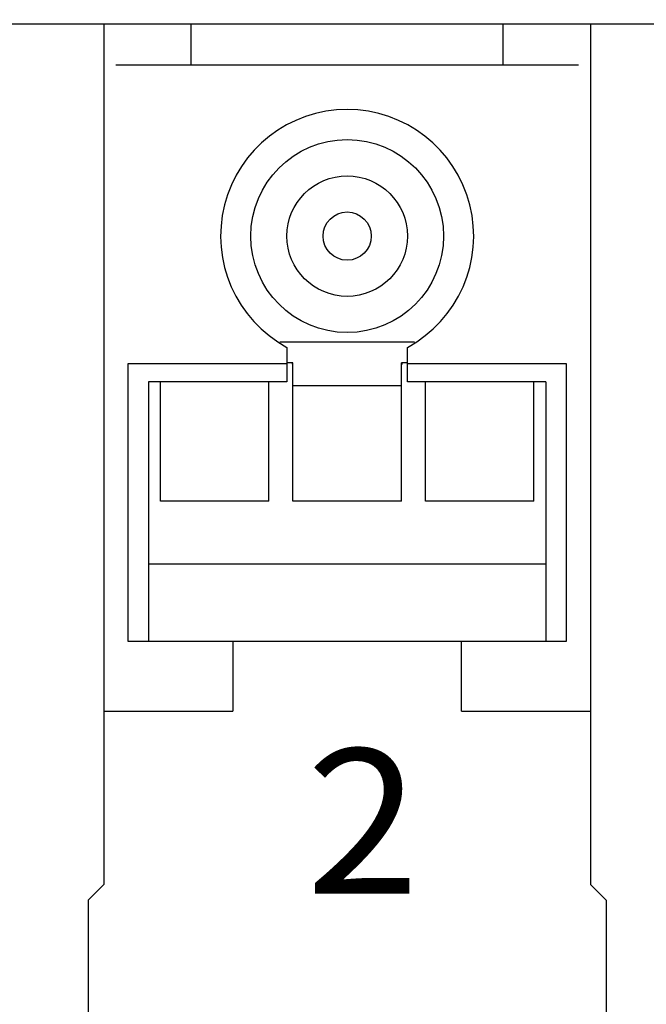
# Model space of a CAD drawing. Extents: x 0 to 841, y 0 to 594.
# Drawn here: x 140 to 166, y 419 to 460 of the extents above; entities that cross this region are included whole.
import ezdxf
from ezdxf.enums import TextEntityAlignment as Align

# ---------------------------------------------------------------- set-up
doc = ezdxf.new("R2010")
doc.units = 0
doc.header["$LTSCALE"] = 46.255
doc.header["$MEASUREMENT"] = 0
doc.layers.add('10000_FRONT', color=7, linetype='CONTINUOUS')
doc.layers.add('10100_DIM_FRONT', color=7, linetype='CONTINUOUS')
doc.dimstyles.get("Standard").update_dxf_attribs({"dimtxt": 0.18, "dimasz": 0.18, "dimexe": 0.18, "dimexo": 0.0625, "dimgap": 0.09, "dimtad": 0, "dimtih": 1, "dimtoh": 1, "dimdec": 4, "dimzin": 0, "dimdsep": 46, "dimtxsty": 'Standard', "dimcen": 0.09, "dimadec": 0, "dimazin": 0, "dimtfac": 1, "dimtdec": 4, "dimtofl": 0, "dimtmove": 0, "dimatfit": 3, "dimfxl": 1, "dimtolj": 1, "dimtzin": 0, "dimarcsym": 0})

# ---------------------------------------------------------------- blocks, each defined once
blk = doc.blocks.new('*D0')
at = {"layer": '10100_DIM_FRONT', "color": 7, "linetype": 'Continuous'}
for p, q in [((100, 457.012), (100, 498.851)), ((582.5, 457.012), (582.5, 498.851)), ((100, 496.851), (341.25, 496.851)), ((582.5, 496.851), (341.25, 496.851))]:
    blk.add_line(p, q, dxfattribs=at)
for points in [[(103.5, 497.351), (100, 496.851), (103.5, 496.351)], [(579, 496.351), (582.5, 496.851), (579, 497.351)]]:
    blk.add_solid(points, dxfattribs=at)
at = {"layer": '10100_DIM_FRONT', "color": 7, "linetype": 'Continuous', "width": 0.910714}
blk.add_text('482.5', height=3.5, dxfattribs=at).set_placement((321.355, 497.726), (334.105, 497.726), align=Align.FIT)

msp = doc.modelspace()

# ---------------------------------------------------------------- linework, layer by layer
at = {"layer": '10000_FRONT', "color": 7, "linetype": 'Continuous'}
for p, q in [((116.4, 460.01248), (266.1, 460.01248)), ((143.65, 460.01248), (143.65, 424.31248)), ((147.275, 458.31248), (147.275, 460.01248)), ((160.225, 458.31248), (160.225, 460.01248)), ((163.85, 460.01248), (163.85, 424.31248)), ((144.15, 458.31248), (163.35, 458.31248)), ((156.54515, 446.81364), (150.95485, 446.81364)), ((151.25, 446.59593), (151.25, 445.16139)), ((156.25, 445.16139), (156.25, 446.59593)), ((151.5, 445.96248), (151.25, 445.96248)), ((151.49107, 445.86989), (151.46546, 445.96248)), ((151.5, 440.21267), (151.5, 445.96248)), ((156, 440.21267), (156, 445.96248)), ((156.25, 445.96248), (156, 445.96248)), ((156.03454, 445.96248), (156.00893, 445.86991)), ((144.65, 445.91248), (144.65, 434.41248)), ((151.25, 445.91248), (144.65, 445.91248)), ((162.85, 445.91248), (156.25, 445.91248)), ((162.85, 434.41248), (162.85, 445.91248)), ((145.5, 445.16139), (145.5, 434.41248)), ((151.25, 445.16139), (145.5, 445.16139)), ((146, 440.21267), (146, 445.16139)), ((150.5, 440.21267), (150.5, 445.16139)), ((162, 445.16139), (156.25, 445.16139)), ((157, 440.21267), (157, 445.16139)), ((161.5, 440.21267), (161.5, 445.16139)), ((162, 445.16139), (162, 434.41248)), ((156, 445.00395), (151.5, 445.00395)), ((150.5, 440.21248), (146, 440.21248)), ((156, 440.21248), (151.5, 440.21248)), ((161.5, 440.21248), (157, 440.21248)), ((145.5, 437.61248), (162, 437.61248)), ((144.65, 434.41248), (162.85, 434.41248)), ((149, 434.41248), (149, 431.51248)), ((158.5, 431.51248), (158.5, 434.41248)), ((143.65, 431.51248), (149, 431.51248)), ((158.5, 431.51248), (163.85, 431.51248)), ((143.65, 424.31248), (143, 423.66248)), ((163.85, 424.31248), (164.5, 423.66248)), ((143, 423.66248), (143, 382.01248)), ((164.5, 423.66248), (164.5, 382.01248))]:
    msp.add_line(p, q, dxfattribs=at)
for radius in [4, 2.5, 1]:
    msp.add_circle((153.75, 451.21248), radius, dxfattribs=at)
msp.add_arc((153.75, 451.21248), 5.25, 298.43689, 241.56311, dxfattribs=at)

# ---------------------------------------------------------------- texts
at = {"layer": '10000_FRONT', "color": 7, "linetype": 'Continuous', "width": 1.178571}
msp.add_text('2', height=6, dxfattribs=at).set_placement((152.0422, 423.94102), (156.75648, 423.94102), align=Align.FIT)

# ---------------------------------------------------------------- dimensions: what is measured, and where the dimension line sits
at = {"layer": '10100_DIM_FRONT', "color": 7, "linetype": 'Continuous'}
dim = msp.add_linear_dim(base=(582.5, 496.85081), p1=(100, 457.01248), p2=(582.5, 457.01248), dimstyle='Standard', dxfattribs=at)
dim.commit()
dim.dimension.update_dxf_attribs({"geometry": '*D0', "text_midpoint": (327.72975, 499.47581), "dimtype": 128})

doc.saveas('drawing.dxf')
